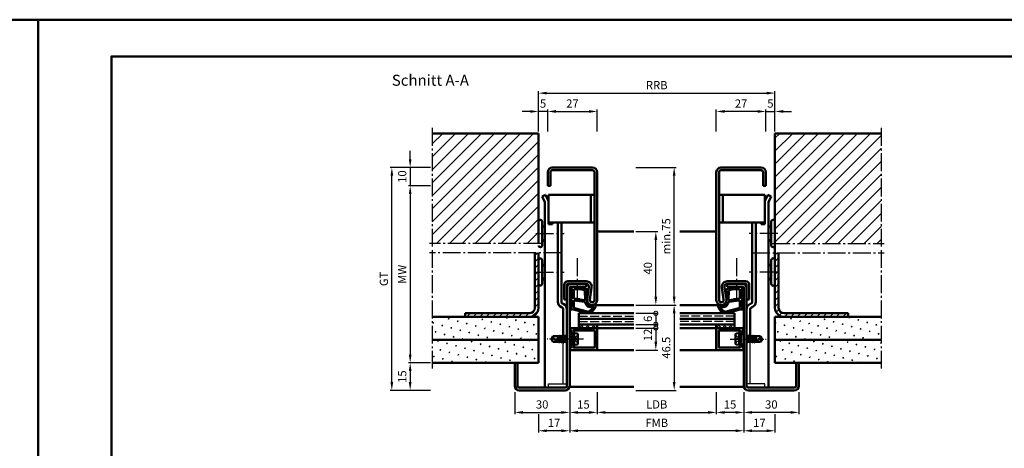
# Model space of a CAD drawing. Units: millimetres. Extents: x 0 to 3360, y -26 to 594.
# Drawn here: x 830 to 1367, y 360 to 594 of the extents above; entities that cross this region are included whole.
import ezdxf

# ---------------------------------------------------------------- set-up
doc = ezdxf.new("R2010")
doc.units = ezdxf.units.MM
for name, pattern in [('AM_DIN_F_W050', [6.25, 4.75, -1.5]), ('AM_DIN_G_W050', [13.75, 9.75, -1.5, 1, -1.5]), ('AM_DIN_G_W050x2', [6.875, 4.75, -0.875, 0.375, -0.875])]:
    doc.linetypes.add(name, pattern=pattern)
for name, color, linetype, lineweight in [('AM_0', 7, 'Continuous', 50), ('AM_1', 14, 'Continuous', 50), ('AM_3', 6, 'AM_DIN_F_W050', 25), ('AM_5', 3, 'Continuous', 25), ('AM_7', 4, 'AM_DIN_G_W050', 25), ('AM_8', 1, 'Continuous', 25), ('AM_BOR', 7, 'Continuous', 50)]:
    doc.layers.add(name, color=color, linetype=linetype, lineweight=lineweight)
doc.layers.add('AM_12', color=7, linetype='Continuous', lineweight=50, plot=False)
doc.styles.get("Standard").update_dxf_attribs({"font": 'ISOCP.SHX'})
doc.dimstyles.new('AM_DIN$0', dxfattribs={"dimtxt": 4.5, "dimasz": 4.5, "dimexe": 1, "dimexo": 1, "dimgap": 1.5, "dimtad": 1, "dimdsep": 46, "dimtxsty": 'Standard', "dimcen": 0, "dimclrd": 256, "dimclre": 256, "dimclrt": 2, "dimazin": 2, "dimtp": 0.1, "dimtm": 0.1, "dimtfac": 0.71, "dimtmove": 0, "dimatfit": 3, "dimfxl": 0, "dimlwd": -1, "dimlwe": -1, "dimarcsym": 0})
pattern_1 = [(45, (1232.5, 422.5), (-1.626346, 1.626346), []), (135, (1232.5, 422.5), (-1.626346, -1.626346), [])]
pattern_2 = [(45, (-119.0536, 1020.9957), (-1.314801, 4.906903), [0.635, -4.445]), (135, (-118.829, 1021.2202), (-4.906903, 1.3148007), [0.3175, -8.481318]), (135, (-118.773, 1021.2763), (-4.906903, 1.3148007), [0.254, -8.544818]), (135, (-118.8852, 1021.164), (-4.906903, 1.3148007), [0.254, -8.544818]), (105, (-118.717, 1021.3324), (-4.906903, 1.314801), [0.2032, -4.8768]), (165, (-118.9414, 1021.108), (-3.592102, -3.592102), [0.2032, -4.8768])]
pattern_3 = [(45, (-119.0536, 1020.9957), (-3.535534, 3.535534), [])]
pattern_4 = [(45, (-119.0536, 1020.9957), (-1.767767, 1.767767), [])]

# ---------------------------------------------------------------- blocks, each defined once
blk = doc.blocks.new('DIN_A3_BOS')
at = {"layer": 'AM_12'}
blk.add_lwpolyline([(0, 0), (420, 0), (420, 297), (0, 297)], close=True, dxfattribs=at)
at = {"layer": 'AM_BOR'}
blk.add_lwpolyline([(20, 10), (410, 10), (410, 287), (20, 287)], close=True, dxfattribs=at)
blk = doc.blocks.new('*D153')
at = {"layer": 'AM_5', "linetype": 'ByBlock'}
for p, q in [((1166, 438.5), (1188, 438.5)), ((1187, 434), (1187, 396.5)), ((1166, 392), (1188, 392))]:
    blk.add_line(p, q, dxfattribs=at)
at = {"layer": 'AM_5'}
for points in [[(1186.25, 434), (1187.75, 434), (1187, 438.5)], [(1186.25, 396.5), (1187.75, 396.5), (1187, 392)]]:
    blk.add_solid(points, dxfattribs=at)
at = {"layer": 'Defpoints', "color": 0}
for p in [(1165, 438.5), (1165, 392), (1187, 392)]:
    blk.add_point(p, dxfattribs=at)
at = {"layer": 'AM_5', "color": 2, "insert": (1183.25, 415.25), "char_height": 4.5, "attachment_point": 5, "rotation": 90}
blk.add_mtext('46.5', dxfattribs=at)
blk = doc.blocks.new('*D154')
at = {"layer": 'AM_5', "linetype": 'ByBlock'}
for p, q in [((1166, 478.5), (1178, 478.5)), ((1177, 443), (1177, 474)), ((1166, 438.5), (1178, 438.5))]:
    blk.add_line(p, q, dxfattribs=at)
at = {"layer": 'AM_5'}
for points in [[(1176.25, 474), (1177.75, 474), (1177, 478.5)], [(1176.25, 443), (1177.75, 443), (1177, 438.5)]]:
    blk.add_solid(points, dxfattribs=at)
at = {"layer": 'Defpoints', "color": 0}
for p in [(1165, 478.5), (1177, 478.5), (1165, 438.5)]:
    blk.add_point(p, dxfattribs=at)
at = {"layer": 'AM_5', "color": 2, "insert": (1173.25, 458.5), "char_height": 4.5, "attachment_point": 5, "rotation": 90}
blk.add_mtext('40', dxfattribs=at)
blk = doc.blocks.new('_DotSmall')
at = {"color": 0, "linetype": 'ByBlock', "const_width": 0.5}
blk.add_lwpolyline([(-0.0625, 0, 1), (0.0625, 0, 1)], format="xyb", close=True, dxfattribs=at)
blk = doc.blocks.new('*D155')
at = {"layer": 'AM_5', "linetype": 'ByBlock'}
for p, q in [((1166, 434), (1178, 434)), ((1177, 434), (1177, 428)), ((1166, 428), (1178, 428))]:
    blk.add_line(p, q, dxfattribs=at)
at = {"layer": 'Defpoints', "color": 0}
for p in [(1165, 434), (1165, 428), (1177, 428)]:
    blk.add_point(p, dxfattribs=at)
at = {"layer": 'AM_5', "xscale": 4.5, "yscale": 4.5, "zscale": 4.5}
for p, rotation in [((1177, 434), 90), ((1177, 428), 270)]:
    blk.add_blockref('_DotSmall', p, dxfattribs=dict(at, rotation=rotation))
at = {"layer": 'AM_5', "color": 2, "insert": (1173.25, 431), "char_height": 4.5, "attachment_point": 5, "rotation": 90}
blk.add_mtext('6', dxfattribs=at)
blk = doc.blocks.new('*D156')
at = {"layer": 'AM_5', "linetype": 'ByBlock'}
for p, q in [((1166, 426), (1178, 426)), ((1177, 426), (1177, 418.5)), ((1166, 414), (1178, 414))]:
    blk.add_line(p, q, dxfattribs=at)
at = {"layer": 'AM_5'}
blk.add_solid([(1176.25, 418.5), (1177.75, 418.5), (1177, 414)], dxfattribs=at)
at = {"layer": 'Defpoints', "color": 0}
for p in [(1165, 426), (1165, 414), (1177, 414)]:
    blk.add_point(p, dxfattribs=at)
at = {"layer": 'AM_5', "xscale": 4.5, "yscale": 4.5, "zscale": 4.5, "rotation": 90}
blk.add_blockref('_DotSmall', (1177, 426), dxfattribs=at)
at = {"layer": 'AM_5', "color": 2, "insert": (1173.25, 422.25), "char_height": 4.5, "attachment_point": 5, "rotation": 90}
blk.add_mtext('12', dxfattribs=at)
blk = doc.blocks.new('*D157')
at = {"layer": 'AM_5', "linetype": 'ByBlock'}
for p, q in [((1118, 533), (1118, 545)), ((1122.5, 544), (1140.5, 544)), ((1145, 533), (1145, 545))]:
    blk.add_line(p, q, dxfattribs=at)
at = {"layer": 'AM_5'}
for points in [[(1122.5, 544.75), (1122.5, 543.25), (1118, 544)], [(1140.5, 544.75), (1140.5, 543.25), (1145, 544)]]:
    blk.add_solid(points, dxfattribs=at)
at = {"layer": 'Defpoints', "color": 0}
for p in [(1145, 544), (1118, 532), (1145, 532)]:
    blk.add_point(p, dxfattribs=at)
at = {"layer": 'AM_5', "color": 2, "insert": (1131.5, 547.75), "char_height": 4.5, "attachment_point": 5}
blk.add_mtext('27', dxfattribs=at)
blk = doc.blocks.new('*D158')
at = {"layer": 'AM_5', "linetype": 'ByBlock'}
for p, q in [((1113, 533), (1113, 555)), ((1117.5, 554), (1237.5, 554)), ((1242, 533), (1242, 555))]:
    blk.add_line(p, q, dxfattribs=at)
at = {"layer": 'AM_5'}
for points in [[(1117.5, 554.75), (1117.5, 553.25), (1113, 554)], [(1237.5, 554.75), (1237.5, 553.25), (1242, 554)]]:
    blk.add_solid(points, dxfattribs=at)
at = {"layer": 'Defpoints', "color": 0}
for p in [(1242, 554), (1113, 532), (1242, 532)]:
    blk.add_point(p, dxfattribs=at)
at = {"layer": 'AM_5', "color": 2, "insert": (1177.5, 557.75), "char_height": 4.5, "attachment_point": 5}
blk.add_mtext('RRB', dxfattribs=at)
blk = doc.blocks.new('*D165')
at = {"layer": 'AM_5', "linetype": 'ByBlock'}
for p, q in [((1054, 503.5), (1042, 503.5)), ((1043, 499), (1043, 411.5)), ((1054, 407), (1042, 407))]:
    blk.add_line(p, q, dxfattribs=at)
at = {"layer": 'AM_5'}
for points in [[(1042.25, 499), (1043.75, 499), (1043, 503.5)], [(1042.25, 411.5), (1043.75, 411.5), (1043, 407)]]:
    blk.add_solid(points, dxfattribs=at)
at = {"layer": 'Defpoints', "color": 0}
for p in [(1055, 503.5), (1043, 407), (1055, 407)]:
    blk.add_point(p, dxfattribs=at)
at = {"layer": 'AM_5', "color": 2, "insert": (1039.25, 455.25), "char_height": 4.5, "attachment_point": 5, "rotation": 90}
blk.add_mtext('MW', dxfattribs=at)
blk = doc.blocks.new('*D166')
at = {"layer": 'AM_5', "linetype": 'ByBlock'}
for p, q in [((1054, 407), (1042, 407)), ((1043, 402.5), (1043, 396.5)), ((1054, 392), (1042, 392))]:
    blk.add_line(p, q, dxfattribs=at)
at = {"layer": 'AM_5'}
for points in [[(1042.25, 402.5), (1043.75, 402.5), (1043, 407)], [(1042.25, 396.5), (1043.75, 396.5), (1043, 392)]]:
    blk.add_solid(points, dxfattribs=at)
at = {"layer": 'Defpoints', "color": 0}
for p in [(1055, 407), (1043, 392), (1055, 392)]:
    blk.add_point(p, dxfattribs=at)
at = {"layer": 'AM_5', "color": 2, "insert": (1039.25, 399.5), "char_height": 4.5, "attachment_point": 5, "rotation": 90}
blk.add_mtext('15', dxfattribs=at)
blk = doc.blocks.new('*D159')
at = {"layer": 'AM_5', "linetype": 'ByBlock'}
for p, q in [((1054, 513.5), (1032, 513.5)), ((1033, 396.5), (1033, 509)), ((1054, 392), (1032, 392))]:
    blk.add_line(p, q, dxfattribs=at)
at = {"layer": 'AM_5'}
for points in [[(1032.25, 509), (1033.75, 509), (1033, 513.5)], [(1032.25, 396.5), (1033.75, 396.5), (1033, 392)]]:
    blk.add_solid(points, dxfattribs=at)
at = {"layer": 'Defpoints', "color": 0}
for p in [(1033, 513.5), (1055, 513.5), (1055, 392)]:
    blk.add_point(p, dxfattribs=at)
at = {"layer": 'AM_5', "color": 2, "insert": (1029.24, 452.75), "char_height": 4.5, "attachment_point": 5, "rotation": 90}
blk.add_mtext('GT', dxfattribs=at)
blk = doc.blocks.new('*D160')
at = {"layer": 'AM_5', "linetype": 'ByBlock'}
for p, q in [((1100, 391), (1100, 379)), ((1130, 391), (1130, 379)), ((1104.5, 380), (1125.5, 380))]:
    blk.add_line(p, q, dxfattribs=at)
at = {"layer": 'AM_5'}
for points in [[(1104.5, 380.75), (1104.5, 379.25), (1100, 380)], [(1125.5, 380.75), (1125.5, 379.25), (1130, 380)]]:
    blk.add_solid(points, dxfattribs=at)
at = {"layer": 'Defpoints', "color": 0}
for p in [(1100, 392), (1130, 392), (1130, 380)]:
    blk.add_point(p, dxfattribs=at)
at = {"layer": 'AM_5', "color": 2, "insert": (1115, 383.75), "char_height": 4.5, "attachment_point": 5}
blk.add_mtext('30', dxfattribs=at)
blk = doc.blocks.new('*D161')
at = {"layer": 'AM_5', "linetype": 'ByBlock'}
for p, q in [((1130, 391), (1130, 379)), ((1145, 391), (1145, 379)), ((1134.5, 380), (1140.5, 380))]:
    blk.add_line(p, q, dxfattribs=at)
at = {"layer": 'AM_5'}
for points in [[(1134.5, 380.75), (1134.5, 379.25), (1130, 380)], [(1140.5, 380.75), (1140.5, 379.25), (1145, 380)]]:
    blk.add_solid(points, dxfattribs=at)
at = {"layer": 'Defpoints', "color": 0}
for p in [(1130, 392), (1145, 392), (1145, 380)]:
    blk.add_point(p, dxfattribs=at)
at = {"layer": 'AM_5', "color": 2, "insert": (1137.5, 383.75), "char_height": 4.5, "attachment_point": 5}
blk.add_mtext('15', dxfattribs=at)
blk = doc.blocks.new('*D162')
at = {"layer": 'AM_5', "linetype": 'ByBlock'}
for p, q in [((1145, 391), (1145, 379)), ((1210, 391), (1210, 379)), ((1149.5, 380), (1205.5, 380))]:
    blk.add_line(p, q, dxfattribs=at)
at = {"layer": 'AM_5'}
for points in [[(1149.5, 380.75), (1149.5, 379.25), (1145, 380)], [(1205.5, 380.75), (1205.5, 379.25), (1210, 380)]]:
    blk.add_solid(points, dxfattribs=at)
at = {"layer": 'Defpoints', "color": 0}
for p in [(1145, 392), (1210, 392), (1210, 380)]:
    blk.add_point(p, dxfattribs=at)
at = {"layer": 'AM_5', "color": 2, "insert": (1177.5, 383.78), "char_height": 4.5, "attachment_point": 5}
blk.add_mtext('LDB', dxfattribs=at)
blk = doc.blocks.new('*D163')
at = {"layer": 'AM_5', "linetype": 'ByBlock'}
for p, q in [((1130, 391), (1130, 369)), ((1225, 391), (1225, 369)), ((1220.5, 370), (1134.5, 370))]:
    blk.add_line(p, q, dxfattribs=at)
at = {"layer": 'AM_5'}
for points in [[(1134.5, 370.75), (1134.5, 369.25), (1130, 370)], [(1220.5, 370.75), (1220.5, 369.25), (1225, 370)]]:
    blk.add_solid(points, dxfattribs=at)
at = {"layer": 'Defpoints', "color": 0}
for p in [(1130, 392), (1225, 392), (1130, 370)]:
    blk.add_point(p, dxfattribs=at)
at = {"layer": 'AM_5', "color": 2, "insert": (1177.5, 373.75), "char_height": 4.5, "attachment_point": 5}
blk.add_mtext('FMB', dxfattribs=at)
blk = doc.blocks.new('*D164')
at = {"layer": 'AM_5', "linetype": 'ByBlock'}
for p, q in [((1130, 391), (1130, 369)), ((1113, 379), (1113, 369)), ((1125.5, 370), (1117.5, 370))]:
    blk.add_line(p, q, dxfattribs=at)
at = {"layer": 'AM_5'}
for points in [[(1117.5, 370.75), (1117.5, 369.25), (1113, 370)], [(1125.5, 370.75), (1125.5, 369.25), (1130, 370)]]:
    blk.add_solid(points, dxfattribs=at)
at = {"layer": 'Defpoints', "color": 0}
for p in [(1130, 392), (1113, 380), (1113, 370)]:
    blk.add_point(p, dxfattribs=at)
at = {"layer": 'AM_5', "color": 2, "insert": (1121.5, 373.75), "char_height": 4.5, "attachment_point": 5}
blk.add_mtext('17', dxfattribs=at)
blk = doc.blocks.new('*D245')
at = {"layer": 'AM_5', "linetype": 'ByBlock'}
for p, q in [((1043, 518), (1043, 522.5)), ((1054, 513.5), (1042, 513.5)), ((1043, 513.5), (1043, 503.5)), ((1054, 503.5), (1042, 503.5)), ((1043, 499), (1043, 494.5))]:
    blk.add_line(p, q, dxfattribs=at)
at = {"layer": 'AM_5'}
for points in [[(1042.25, 518), (1043.75, 518), (1043, 513.5)], [(1042.25, 499), (1043.75, 499), (1043, 503.5)]]:
    blk.add_solid(points, dxfattribs=at)
at = {"layer": 'Defpoints', "color": 0}
for p in [(1055, 513.5), (1043, 503.5), (1055, 503.5)]:
    blk.add_point(p, dxfattribs=at)
at = {"layer": 'AM_5', "color": 2, "insert": (1039.25, 508.5), "char_height": 4.5, "attachment_point": 5, "rotation": 90}
blk.add_mtext('10', dxfattribs=at)
blk = doc.blocks.new('*D246')
at = {"layer": 'AM_5', "linetype": 'ByBlock'}
for p, q in [((1108.5, 544), (1104, 544)), ((1113, 533), (1113, 545)), ((1118, 544), (1113, 544)), ((1118, 533), (1118, 545)), ((1122.5, 544), (1127, 544))]:
    blk.add_line(p, q, dxfattribs=at)
at = {"layer": 'AM_5'}
for points in [[(1108.5, 544.75), (1108.5, 543.25), (1113, 544)], [(1122.5, 544.75), (1122.5, 543.25), (1118, 544)]]:
    blk.add_solid(points, dxfattribs=at)
at = {"layer": 'Defpoints', "color": 0}
for p in [(1113, 544), (1113, 532), (1118, 532)]:
    blk.add_point(p, dxfattribs=at)
at = {"layer": 'AM_5', "color": 2, "insert": (1115.5, 547.75), "char_height": 4.5, "attachment_point": 5}
blk.add_mtext('5', dxfattribs=at)
blk = doc.blocks.new('*D247')
at = {"layer": 'AM_5', "linetype": 'ByBlock'}
for p, q in [((1166, 513.5), (1188, 513.5)), ((1187, 443), (1187, 509)), ((1166, 438.5), (1188, 438.5))]:
    blk.add_line(p, q, dxfattribs=at)
at = {"layer": 'AM_5'}
for points in [[(1186.25, 509), (1187.75, 509), (1187, 513.5)], [(1186.25, 443), (1187.75, 443), (1187, 438.5)]]:
    blk.add_solid(points, dxfattribs=at)
at = {"layer": 'Defpoints', "color": 0}
for p in [(1165, 513.5), (1187, 513.5), (1165, 438.5)]:
    blk.add_point(p, dxfattribs=at)
at = {"layer": 'AM_5', "color": 2, "insert": (1183.25, 476), "char_height": 4.5, "attachment_point": 5, "rotation": 90}
blk.add_mtext('min.75', dxfattribs=at)
blk = doc.blocks.new('*D249')
at = {"layer": 'AM_5', "linetype": 'ByBlock'}
for p, q in [((1210, 533), (1210, 545)), ((1232.5, 544), (1214.5, 544)), ((1237, 533), (1237, 545))]:
    blk.add_line(p, q, dxfattribs=at)
at = {"layer": 'AM_5'}
for points in [[(1214.5, 544.75), (1214.5, 543.25), (1210, 544)], [(1232.5, 544.75), (1232.5, 543.25), (1237, 544)]]:
    blk.add_solid(points, dxfattribs=at)
at = {"layer": 'Defpoints', "color": 0}
for p in [(1210, 544), (1210, 532), (1237, 532)]:
    blk.add_point(p, dxfattribs=at)
at = {"layer": 'AM_5', "color": 2, "insert": (1223.5, 547.75), "char_height": 4.5, "attachment_point": 5}
blk.add_mtext('27', dxfattribs=at)
blk = doc.blocks.new('*D250')
at = {"layer": 'AM_5', "linetype": 'ByBlock'}
for p, q in [((1225, 391), (1225, 379)), ((1255, 391), (1255, 379)), ((1250.5, 380), (1229.5, 380))]:
    blk.add_line(p, q, dxfattribs=at)
at = {"layer": 'AM_5'}
for points in [[(1229.5, 380.75), (1229.5, 379.25), (1225, 380)], [(1250.5, 380.75), (1250.5, 379.25), (1255, 380)]]:
    blk.add_solid(points, dxfattribs=at)
at = {"layer": 'Defpoints', "color": 0}
for p in [(1225, 392), (1255, 392), (1225, 380)]:
    blk.add_point(p, dxfattribs=at)
at = {"layer": 'AM_5', "color": 2, "insert": (1240, 383.75), "char_height": 4.5, "attachment_point": 5}
blk.add_mtext('30', dxfattribs=at)
blk = doc.blocks.new('*D251')
at = {"layer": 'AM_5', "linetype": 'ByBlock'}
for p, q in [((1210, 391), (1210, 379)), ((1225, 391), (1225, 379)), ((1220.5, 380), (1214.5, 380))]:
    blk.add_line(p, q, dxfattribs=at)
at = {"layer": 'AM_5'}
for points in [[(1214.5, 380.75), (1214.5, 379.25), (1210, 380)], [(1220.5, 380.75), (1220.5, 379.25), (1225, 380)]]:
    blk.add_solid(points, dxfattribs=at)
at = {"layer": 'Defpoints', "color": 0}
for p in [(1210, 392), (1225, 392), (1210, 380)]:
    blk.add_point(p, dxfattribs=at)
at = {"layer": 'AM_5', "color": 2, "insert": (1217.5, 383.75), "char_height": 4.5, "attachment_point": 5}
blk.add_mtext('15', dxfattribs=at)
blk = doc.blocks.new('*D252')
at = {"layer": 'AM_5', "linetype": 'ByBlock'}
for p, q in [((1225, 391), (1225, 369)), ((1242, 379), (1242, 369)), ((1229.5, 370), (1237.5, 370))]:
    blk.add_line(p, q, dxfattribs=at)
at = {"layer": 'AM_5'}
for points in [[(1229.5, 370.75), (1229.5, 369.25), (1225, 370)], [(1237.5, 370.75), (1237.5, 369.25), (1242, 370)]]:
    blk.add_solid(points, dxfattribs=at)
at = {"layer": 'Defpoints', "color": 0}
for p in [(1225, 392), (1242, 380), (1242, 370)]:
    blk.add_point(p, dxfattribs=at)
at = {"layer": 'AM_5', "color": 2, "insert": (1233.5, 373.75), "char_height": 4.5, "attachment_point": 5}
blk.add_mtext('17', dxfattribs=at)
blk = doc.blocks.new('*D248')
at = {"layer": 'AM_5', "linetype": 'ByBlock'}
for p, q in [((1232.5, 544), (1228, 544)), ((1237, 533), (1237, 545)), ((1237, 544), (1242, 544)), ((1242, 533), (1242, 545)), ((1246.5, 544), (1251, 544))]:
    blk.add_line(p, q, dxfattribs=at)
at = {"layer": 'AM_5'}
for points in [[(1232.5, 544.75), (1232.5, 543.25), (1237, 544)], [(1246.5, 544.75), (1246.5, 543.25), (1242, 544)]]:
    blk.add_solid(points, dxfattribs=at)
at = {"layer": 'Defpoints', "color": 0}
for p in [(1242, 544), (1237, 532), (1242, 532)]:
    blk.add_point(p, dxfattribs=at)
at = {"layer": 'AM_5', "color": 2, "insert": (1239.5, 547.75), "char_height": 4.5, "attachment_point": 5}
blk.add_mtext('5', dxfattribs=at)

msp = doc.modelspace()

# ---------------------------------------------------------------- hatches: boundary and pattern name
at = {"layer": 'AM_8'}
h = msp.add_hatch(dxfattribs=at)
h.set_pattern_fill('_U', color=256, scale=5, angle=45, pattern_type=0)
h.set_pattern_definition(pattern_3)
h.paths.add_polyline_path([(1113, 472), (1113, 532), (1055, 532), (1055, 472)])
h = msp.add_hatch(dxfattribs=at)
h.set_pattern_fill('_U', color=256, scale=5, angle=45, pattern_type=0)
h.set_pattern_definition(pattern_3)
h.paths.add_polyline_path([(1300, 472), (1300, 532), (1242, 532), (1242, 472)])
h = msp.add_hatch(color=256, dxfattribs=at)
h.dxf.hatch_style = 1
h.paths.add_polyline_path([(1143.5, 441.25, -1.0753541), (1141.013, 441.431), (1141.983, 448.066, 0.4574018), (1139.015, 451.5), (1129, 451.5, 0.4142136), (1127, 449.5), (1127, 441.5), (1128.5, 441.5), (1128.5, 449.5, -0.4142136), (1129, 450), (1139.015, 450, -0.4574018), (1140.499, 448.283), (1139.529, 441.648, 1.0753541), (1145, 441.25), (1145, 511, 0.4142136), (1142.5, 513.5), (1120.5, 513.5, 0.4142136), (1118, 511), (1118, 503.5), (1119.5, 503.5), (1119.5, 511, -0.4142136), (1120.5, 512), (1142.5, 512, -0.4142136), (1143.5, 511)])
h = msp.add_hatch(color=256, dxfattribs=at)
h.dxf.hatch_style = 1
h.paths.add_polyline_path([(1211.5, 511, -0.4142136), (1212.5, 512), (1234.5, 512, -0.4142136), (1235.5, 511), (1235.5, 503.5), (1237, 503.5), (1237, 511, 0.4142136), (1234.5, 513.5), (1212.5, 513.5, 0.4142136), (1210, 511), (1210, 441.25, 1.0753541), (1215.471, 441.648), (1214.501, 448.283, -0.4574018), (1215.985, 450), (1226, 450, -0.4142136), (1226.5, 449.5), (1226.5, 441.5), (1228, 441.5), (1228, 449.5, 0.4142136), (1226, 451.5), (1215.985, 451.5, 0.4574018), (1213.017, 448.066), (1213.987, 441.431, -1.0753541), (1211.5, 441.25)])
h = msp.add_hatch(dxfattribs=at)
h.set_pattern_fill('_U', color=256, scale=2.5, angle=45, pattern_type=0)
h.set_pattern_definition(pattern_4)
h.paths.add_polyline_path([(1113, 437), (1113, 467), (1111, 467), (1111, 437, -0.4142136), (1108, 434), (1073, 434), (1073, 432), (1108, 432, 0.4142136)])
h = msp.add_hatch(dxfattribs=at)
h.set_pattern_fill('_U', color=256, scale=2.5, angle=45, pattern_type=0)
h.set_pattern_definition(pattern_4)
h.paths.add_polyline_path([(1282, 434), (1247, 434, -0.4142136), (1244, 437), (1244, 467), (1242, 467), (1242, 437, 0.4142136), (1247, 432), (1282, 432)])
h = msp.add_hatch(color=256, dxfattribs=at)
h.dxf.hatch_style = 1
h.paths.add_polyline_path([(1130, 448, -0.4142136), (1130.5, 448.5), (1139, 448.5), (1139, 450), (1130.5, 450, 0.4142136), (1128.5, 448), (1128.5, 394.5, -0.4142136), (1127.5, 393.5), (1102.5, 393.5, -0.4142136), (1101.5, 394.5), (1101.5, 407), (1100, 407), (1100, 394.5, 0.4142136), (1102.5, 392), (1127.5, 392, 0.4142136), (1130, 394.5)])
h = msp.add_hatch(color=256, dxfattribs=at)
h.dxf.hatch_style = 1
h.paths.add_polyline_path([(1226.5, 448, 0.4142136), (1224.5, 450), (1216, 450), (1216, 448.5), (1224.5, 448.5, -0.4142136), (1225, 448), (1225, 394.5, 0.4142136), (1227.5, 392), (1252.5, 392, 0.4142136), (1255, 394.5), (1255, 407), (1253.5, 407), (1253.5, 394.5, -0.4142136), (1252.5, 393.5), (1227.5, 393.5, -0.4142136), (1226.5, 394.5)])
h = msp.add_hatch(dxfattribs=at)
h.set_pattern_fill('SWAMP', color=256, scale=0.2, angle=45)
h.set_pattern_definition(pattern_2)
h.paths.add_polyline_path([(1055, 432), (1055, 419.5), (1113, 419.5), (1113, 432)])
h = msp.add_hatch(dxfattribs=at)
h.set_pattern_fill('SWAMP', color=256, scale=0.2, angle=45)
h.set_pattern_definition(pattern_2)
h.paths.add_polyline_path([(1242, 432), (1242, 419.5), (1300, 419.5), (1300, 432)])
h = msp.add_hatch(color=256, dxfattribs=at)
h.dxf.hatch_style = 1
h.paths.add_polyline_path([(1145, 425.7, 0.4142136), (1144.7, 426), (1130.4, 426, 0.837595), (1130.262, 425.225, -0.2437621), (1130.448, 425.021), (1130.833, 423.585, 0.1989124), (1131.066, 423.281), (1131.35, 423.117, 0.1316525), (1131.6, 423.05), (1132, 423.05, 0.8242588), (1132.187, 424.014, -0.23542), (1132.01, 424.214), (1131.981, 424.322, -0.4931454), (1132.271, 424.7), (1143.4, 424.7, -0.4142136), (1143.7, 424.4), (1143.7, 415.6, -0.4142136), (1143.4, 415.3), (1132.271, 415.3, -0.4931454), (1131.981, 415.678), (1132.01, 415.786, -0.23542), (1132.187, 415.986, 0.8242588), (1132, 416.95), (1131.6, 416.95, 0.1316525), (1131.35, 416.883), (1131.066, 416.719, 0.1989124), (1130.833, 416.415), (1130.448, 414.979, -0.2437621), (1130.262, 414.775, 0.837595), (1130.4, 414), (1144.7, 414, 0.4142136), (1145, 414.3)])
h = msp.add_hatch(dxfattribs=at)
h.set_pattern_fill('_U', color=256, scale=2.3, angle=45, style=0, double=1, pattern_type=0)
h.set_pattern_definition(pattern_1)
h.paths.add_polyline_path([(1135, 426), (1145, 426), (1145, 428), (1135, 428)])
h = msp.add_hatch(dxfattribs=at)
h.set_pattern_fill('_U', color=256, scale=2.3, angle=45, style=0, double=1, pattern_type=0)
h.set_pattern_definition(pattern_1)
h.paths.add_polyline_path([(1220, 426), (1210, 426), (1210, 428), (1220, 428)])
h = msp.add_hatch(color=256, dxfattribs=at)
h.dxf.hatch_style = 1
h.paths.add_polyline_path([(1224.6, 426), (1210.3, 426, 0.4142136), (1210, 425.7), (1210, 414.3, 0.4142136), (1210.3, 414), (1224.6, 414, 0.837595), (1224.738, 414.775, -0.2437621), (1224.552, 414.979), (1224.167, 416.415, 0.1989124), (1223.934, 416.719), (1223.65, 416.883, 0.1316525), (1223.4, 416.95), (1223, 416.95, 0.8242588), (1222.813, 415.986, -0.23542), (1222.99, 415.786), (1223.019, 415.678, -0.4931454), (1222.729, 415.3), (1211.6, 415.3, -0.4142136), (1211.3, 415.6), (1211.3, 424.4, -0.4142136), (1211.6, 424.7), (1222.729, 424.7, -0.4931454), (1223.019, 424.322), (1222.99, 424.214, -0.23542), (1222.813, 424.014, 0.8242588), (1223, 423.05), (1223.4, 423.05, 0.1316525), (1223.65, 423.117), (1223.934, 423.281, 0.1989124), (1224.167, 423.585), (1224.552, 425.021, -0.2437621), (1224.738, 425.225, 0.837595)])
h = msp.add_hatch(dxfattribs=at)
h.set_pattern_fill('SWAMP', color=256, scale=0.2, angle=45)
h.set_pattern_definition(pattern_2)
h.paths.add_polyline_path([(1113, 419.5), (1055, 419.5), (1055, 407), (1113, 407)])
h = msp.add_hatch(dxfattribs=at)
h.set_pattern_fill('SWAMP', color=256, scale=0.2, angle=45)
h.set_pattern_definition(pattern_2)
h.paths.add_polyline_path([(1300, 419.5), (1242, 419.5), (1242, 407), (1300, 407)])

# ---------------------------------------------------------------- linework, layer by layer
for p, q in [((1126.5, 395.5), (1126.5, 418.44)), ((1228.5, 395.5), (1228.5, 418.44)), ((1118.5, 393.5), (1118.5, 395.5)), ((1118.5, 395.5), (1128.5, 395.5)), ((1236.5, 395.5), (1226.5, 395.5)), ((1236.5, 393.5), (1236.5, 395.5))]:
    msp.add_line(p, q)
at = {"layer": 'AM_0'}
for p, q in [((1113, 532), (1055, 532)), ((1113, 532), (1113, 472)), ((1242, 532), (1300, 532)), ((1242, 532), (1242, 437)), ((1118, 503.5), (1118, 511)), ((1119.5, 503.5), (1119.5, 511)), ((1120.5, 513.5), (1142.5, 513.5)), ((1120.5, 512), (1142.5, 512)), ((1143.5, 511), (1143.5, 441.25)), ((1145, 511), (1145, 441.25)), ((1210, 511), (1210, 441.25)), ((1211.5, 511), (1211.5, 441.25)), ((1234.5, 513.5), (1212.5, 513.5)), ((1234.5, 512), (1212.5, 512)), ((1235.5, 503.5), (1235.5, 511)), ((1237, 503.5), (1237, 511)), ((1119.5, 503.5), (1118, 503.5)), ((1235.5, 503.5), (1237, 503.5)), ((1115.072, 497.643), (1116.879, 498.5)), ((1115.072, 497.643), (1116.5, 494.63)), ((1116.5, 494.63), (1116.5, 393.5)), ((1116.879, 498.5), (1118.5, 495.08)), ((1118.5, 498.5), (1143.5, 498.5)), ((1118.5, 482.5), (1118.5, 498.5)), ((1141.5, 483.5), (1141.5, 498.5)), ((1236.5, 498.5), (1211.5, 498.5)), ((1213.5, 483.5), (1213.5, 498.5)), ((1236.5, 482.5), (1236.5, 498.5)), ((1238.121, 498.5), (1236.5, 495.08)), ((1239.928, 497.643), (1238.121, 498.5)), ((1239.928, 497.643), (1238.5, 494.63)), ((1238.5, 494.63), (1238.5, 393.5)), ((1115, 471), (1115, 484)), ((1118.5, 483.5), (1143.5, 483.5)), ((1120.6, 482.5), (1120.6, 483.5)), ((1123.5, 483.5), (1123.5, 440.2)), ((1125.5, 440.2), (1125.5, 483.5)), ((1236.5, 483.5), (1211.5, 483.5)), ((1229.5, 440.2), (1229.5, 483.5)), ((1231.5, 483.5), (1231.5, 440.2)), ((1234.4, 482.5), (1234.4, 483.5)), ((1240, 471), (1240, 484)), ((1115, 481.5), (1116.5, 481.5)), ((1118.5, 482.5), (1120.6, 482.5)), ((1236.5, 482.5), (1234.4, 482.5)), ((1240, 481.5), (1238.5, 481.5)), ((1115, 473.5), (1116.5, 473.5)), ((1240, 473.5), (1238.5, 473.5)), ((1111, 437), (1111, 467)), ((1113, 467), (1113, 437)), ((1115, 450), (1115, 463)), ((1240, 450), (1240, 463)), ((1244, 437), (1244, 467)), ((1115, 460.5), (1116.5, 460.5)), ((1240, 460.5), (1238.5, 460.5)), ((1115, 452.5), (1116.5, 452.5)), ((1139.015, 451.5), (1129, 451.5)), ((1215.985, 451.5), (1226, 451.5)), ((1240, 452.5), (1238.5, 452.5)), ((1127, 449.5), (1127, 441.5)), ((1128.5, 394.5), (1128.5, 449.5)), ((1139.015, 450), (1129, 450)), ((1130, 394.5), (1130, 448)), ((1130.5, 448.5), (1139, 448.5)), ((1139, 450), (1139, 448.5)), ((1140.499, 448.283), (1139.529, 441.648)), ((1141.983, 448.066), (1141.013, 441.431)), ((1213.017, 448.066), (1213.987, 441.431)), ((1214.501, 448.283), (1215.471, 441.648)), ((1215.985, 450), (1226, 450)), ((1216, 450), (1216, 448.5)), ((1224.5, 448.5), (1216, 448.5)), ((1225, 394.5), (1225, 448)), ((1226.5, 394.5), (1226.5, 449.5)), ((1228, 449.5), (1228, 441.5)), ((1127, 441.5), (1128.5, 441.5)), ((1228, 441.5), (1226.5, 441.5)), ((1125.842, 437.247), (1125.474, 437.381)), ((1126.526, 439.127), (1126.158, 439.261)), ((1126.5, 436.307), (1126.5, 421.5)), ((1228.474, 439.127), (1228.842, 439.261)), ((1228.5, 436.307), (1228.5, 421.5)), ((1229.158, 437.247), (1229.526, 437.381)), ((1113, 432), (1055, 432)), ((1108, 434), (1073, 434)), ((1073, 432), (1073, 434)), ((1113, 432), (1113, 407)), ((1135, 434), (1165, 434)), ((1135, 434), (1135, 426)), ((1135, 431), (1165, 431)), ((1220, 434), (1190, 434)), ((1220, 431), (1190, 431)), ((1220, 434), (1220, 426)), ((1242, 432), (1300, 432)), ((1242, 432), (1242, 407)), ((1247, 434), (1282, 434)), ((1282, 432), (1282, 434)), ((1130.4, 426), (1145, 426)), ((1130.448, 425.021), (1130.833, 423.585)), ((1131.981, 424.322), (1132.01, 424.214)), ((1143.4, 424.7), (1132.271, 424.7)), ((1135, 428), (1165, 428)), ((1143.7, 415.6), (1143.7, 424.4)), ((1145, 428), (1145, 426)), ((1145, 425.7), (1145, 414.3)), ((1220, 428), (1190, 428)), ((1210, 428), (1210, 426)), ((1224.6, 426), (1210, 426)), ((1210, 425.7), (1210, 414.3)), ((1211.3, 415.6), (1211.3, 424.4)), ((1211.6, 424.7), (1222.729, 424.7)), ((1223.019, 424.322), (1222.99, 424.214)), ((1224.552, 425.021), (1224.167, 423.585)), ((1113, 419.5), (1055, 419.5)), ((1120, 420), (1120.901, 421.5)), ((1120, 420), (1120.901, 418.5)), ((1124.515, 421.5), (1120.901, 421.5)), ((1124.573, 418.5), (1121.044, 420.338)), ((1123.5, 421.5), (1123.5, 419.059)), ((1123.5, 420.187), (1123.775, 418.915)), ((1123.998, 418.799), (1123.547, 421.5)), ((1123.729, 421.5), (1124.355, 418.614)), ((1124.729, 421.87), (1124.515, 421.5)), ((1124.515, 421.5), (1125.165, 418.5)), ((1125.414, 418.106), (1124.781, 421.894)), ((1124.816, 421.87), (1125.029, 421.5)), ((1125.029, 421.5), (1125.679, 418.5)), ((1125.815, 421.5), (1125.029, 421.5)), ((1126.029, 421.87), (1125.815, 421.5)), ((1125.815, 421.5), (1126.465, 418.5)), ((1126.714, 418.106), (1126.081, 421.894)), ((1126.116, 421.87), (1126.329, 421.5)), ((1126.329, 421.5), (1126.979, 418.5)), ((1127.108, 421.5), (1126.329, 421.5)), ((1127.329, 421.882), (1127.108, 421.5)), ((1127.108, 421.5), (1127.765, 418.5)), ((1128.014, 418.106), (1127.381, 421.907)), ((1127.416, 421.882), (1127.636, 421.5)), ((1127.636, 421.5), (1128.279, 418.5)), ((1128.415, 421.5), (1127.636, 421.5)), ((1128.5, 421.646), (1128.415, 421.5)), ((1128.415, 421.5), (1128.5, 421.125)), ((1131.6, 422.73), (1130, 422.73)), ((1131.35, 423.117), (1131.066, 423.281)), ((1132.5, 423.25), (1131.6, 422.73)), ((1131.6, 423.05), (1132, 423.05)), ((1131.6, 417.27), (1131.6, 422.73)), ((1132.5, 416.75), (1132.5, 423.25)), ((1132.5, 423.25), (1134.098, 422.93)), ((1134.5, 422.44), (1134.5, 417.56)), ((1220.5, 422.44), (1220.5, 417.56)), ((1222.5, 423.25), (1220.902, 422.93)), ((1222.5, 423.25), (1223.4, 422.73)), ((1222.5, 416.75), (1222.5, 423.25)), ((1223.4, 423.05), (1223, 423.05)), ((1223.4, 417.27), (1223.4, 422.73)), ((1223.4, 422.73), (1225, 422.73)), ((1223.65, 423.117), (1223.934, 423.281)), ((1226.5, 421.646), (1226.585, 421.5)), ((1226.585, 421.5), (1226.5, 421.125)), ((1226.585, 421.5), (1227.364, 421.5)), ((1227.364, 421.5), (1226.721, 418.5)), ((1226.986, 418.106), (1227.619, 421.907)), ((1227.892, 421.5), (1227.235, 418.5)), ((1227.584, 421.882), (1227.364, 421.5)), ((1227.671, 421.882), (1227.892, 421.5)), ((1227.892, 421.5), (1228.671, 421.5)), ((1228.671, 421.5), (1228.021, 418.5)), ((1228.286, 418.106), (1228.919, 421.894)), ((1229.185, 421.5), (1228.535, 418.5)), ((1228.884, 421.87), (1228.671, 421.5)), ((1228.971, 421.87), (1229.185, 421.5)), ((1229.185, 421.5), (1229.971, 421.5)), ((1229.971, 421.5), (1229.321, 418.5)), ((1229.586, 418.106), (1230.219, 421.894)), ((1230.485, 421.5), (1229.835, 418.5)), ((1230.184, 421.87), (1229.971, 421.5)), ((1230.271, 421.87), (1230.485, 421.5)), ((1230.427, 418.5), (1233.956, 420.338)), ((1230.485, 421.5), (1234.099, 421.5)), ((1231.271, 421.5), (1230.645, 418.614)), ((1231.002, 418.799), (1231.453, 421.5)), ((1231.5, 420.187), (1231.225, 418.915)), ((1231.5, 421.5), (1231.5, 419.059)), ((1235, 420), (1234.099, 421.5)), ((1235, 420), (1234.099, 418.5)), ((1242, 419.5), (1300, 419.5)), ((1123.865, 418.5), (1120.901, 418.5)), ((1124.079, 418.13), (1123.865, 418.5)), ((1124.079, 418.13), (1123.891, 418.455)), ((1124.166, 418.13), (1124.379, 418.5)), ((1125.165, 418.5), (1124.379, 418.5)), ((1125.379, 418.13), (1125.165, 418.5)), ((1125.466, 418.13), (1125.679, 418.5)), ((1126.465, 418.5), (1125.679, 418.5)), ((1126.679, 418.13), (1126.465, 418.5)), ((1126.766, 418.13), (1126.979, 418.5)), ((1127.765, 418.5), (1126.979, 418.5)), ((1127.979, 418.13), (1127.765, 418.5)), ((1128.066, 418.13), (1128.279, 418.5)), ((1128.5, 418.5), (1128.279, 418.5)), ((1131.6, 417.27), (1130, 417.27)), ((1144.7, 414), (1130.4, 414)), ((1130.448, 414.979), (1130.833, 416.415)), ((1131.35, 416.883), (1131.066, 416.719)), ((1132.5, 416.75), (1131.6, 417.27)), ((1131.6, 416.95), (1132, 416.95)), ((1131.981, 415.678), (1132.01, 415.786)), ((1143.4, 415.3), (1132.271, 415.3)), ((1132.5, 416.75), (1134.098, 417.07)), ((1210.3, 414), (1224.6, 414)), ((1211.6, 415.3), (1222.729, 415.3)), ((1222.5, 416.75), (1220.902, 417.07)), ((1222.5, 416.75), (1223.4, 417.27)), ((1223.019, 415.678), (1222.99, 415.786)), ((1223.4, 416.95), (1223, 416.95)), ((1223.4, 417.27), (1225, 417.27)), ((1223.65, 416.883), (1223.934, 416.719)), ((1224.552, 414.979), (1224.167, 416.415)), ((1226.5, 418.5), (1226.721, 418.5)), ((1226.934, 418.13), (1226.721, 418.5)), ((1227.021, 418.13), (1227.235, 418.5)), ((1227.235, 418.5), (1228.021, 418.5)), ((1228.234, 418.13), (1228.021, 418.5)), ((1228.321, 418.13), (1228.535, 418.5)), ((1228.535, 418.5), (1229.321, 418.5)), ((1229.534, 418.13), (1229.321, 418.5)), ((1229.621, 418.13), (1229.835, 418.5)), ((1229.835, 418.5), (1230.621, 418.5)), ((1230.834, 418.13), (1230.621, 418.5)), ((1230.921, 418.13), (1231.135, 418.5)), ((1230.921, 418.13), (1231.109, 418.455)), ((1231.135, 418.5), (1234.099, 418.5)), ((1113, 407), (1055, 407)), ((1100, 407), (1100, 394.5)), ((1101.5, 407), (1101.5, 394.5)), ((1242, 407), (1300, 407)), ((1253.5, 407), (1253.5, 394.5)), ((1255, 407), (1255, 394.5)), ((1102.5, 393.5), (1127.5, 393.5)), ((1252.5, 393.5), (1227.5, 393.5)), ((1102.5, 392), (1127.5, 392)), ((1252.5, 392), (1227.5, 392))]:
    msp.add_line(p, q, dxfattribs=at)
for centre, radius, start, end in [((1120.5, 511), 2.5, 90, 180), ((1120.5, 511), 1, 90, 180), ((1142.5, 511), 2.5, 0, 90), ((1142.5, 511), 1, 0, 90), ((1212.5, 511), 2.5, 90, 180), ((1212.5, 511), 1, 90, 180), ((1234.5, 511), 2.5, 0, 90), ((1234.5, 511), 1, 0, 90), ((1114, 484), 1, 0, 180), ((1241, 484), 1, 0, 180), ((1114, 471), 1, 180, 0), ((1241, 471), 1, 180, 0), ((1114, 463), 1, 0, 180), ((1241, 463), 1, 0, 180), ((1129, 449.5), 2, 90, 180), ((1139.015, 448.5), 3, 351.68224, 90), ((1215.985, 448.5), 3, 90, 188.31776), ((1226, 449.5), 2, 0, 90), ((1114, 450), 1, 180, 0), ((1129, 449.5), 0.5, 90, 180), ((1130.5, 448), 2, 90, 180), ((1130.5, 448), 0.5, 90, 180), ((1139.015, 448.5), 1.5, 351.68224, 90), ((1215.985, 448.5), 1.5, 90, 188.31776), ((1224.5, 448), 2, 0, 90), ((1224.5, 448), 0.5, 0, 90), ((1226, 449.5), 0.5, 0, 90), ((1241, 450), 1, 180, 0), ((1142.25, 441.25), 2.75, 171.68224, 0), ((1142.25, 441.25), 1.25, 171.68224, 0), ((1212.75, 441.25), 2.75, 180, 8.31776), ((1212.75, 441.25), 1.25, 180, 8.31776), ((1108, 437), 5, 270, 0), ((1108, 437), 3, 270, 0), ((1126.5, 440.2), 3, 180, 250), ((1126.5, 440.2), 1, 180, 250), ((1125.5, 436.307), 1, 0, 70), ((1125.5, 436.307), 3, 0, 70), ((1229.5, 436.307), 3, 110, 180), ((1229.5, 436.307), 1, 110, 180), ((1228.5, 440.2), 1, 290, 0), ((1228.5, 440.2), 3, 290, 0), ((1247, 437), 5, 180, 270), ((1247, 437), 3, 180, 270), ((1130.4, 425.6), 0.4, 90, 249.7975), ((1130.158, 424.943), 0.3, 15, 69.7975), ((1132.271, 424.4), 0.3, 90, 195), ((1143.4, 424.4), 0.3, 0, 90), ((1144.7, 425.7), 0.3, 0, 90), ((1210.3, 425.7), 0.3, 90, 180), ((1211.6, 424.4), 0.3, 90, 180), ((1222.729, 424.4), 0.3, 345, 90), ((1224.842, 424.943), 0.3, 110.2025, 165), ((1224.6, 425.6), 0.4, 290.2025, 90), ((1121.221, 418.014), 2.331, 94.35673, 121.57362), ((1119.286, 420.713), 1.797, 347.97778, 25.9889), ((1124.772, 421.845), 0.05, 30, 150), ((1126.072, 421.845), 0.05, 30, 150), ((1127.372, 421.857), 0.05, 30, 150), ((1131.316, 423.714), 0.5, 195, 240), ((1131.6, 423.55), 0.5, 240, 270), ((1132, 423.55), 0.5, 270, 67.98941), ((1132.3, 424.292), 0.3, 195, 247.98941), ((1134, 422.44), 0.5, 0, 78.69007), ((1221, 422.44), 0.5, 101.30993, 180), ((1223, 423.55), 0.5, 112.01059, 270), ((1222.7, 424.292), 0.3, 292.01059, 345), ((1223.4, 423.55), 0.5, 270, 300), ((1223.684, 423.714), 0.5, 300, 345), ((1227.628, 421.857), 0.05, 30, 150), ((1228.928, 421.845), 0.05, 30, 150), ((1230.228, 421.845), 0.05, 30, 150), ((1235.714, 420.713), 1.797, 154.0111, 192.02222), ((1233.779, 418.014), 2.331, 58.42638, 85.64327), ((1124.122, 418.155), 0.05, 210, 330), ((1125.422, 418.155), 0.05, 210, 330), ((1126.722, 418.155), 0.05, 210, 330), ((1128.022, 418.155), 0.05, 210, 330), ((1130.4, 414.4), 0.4, 110.2025, 270), ((1130.158, 415.057), 0.3, 290.2025, 345), ((1131.316, 416.286), 0.5, 120, 165), ((1131.6, 416.45), 0.5, 90, 120), ((1132.271, 415.6), 0.3, 165, 270), ((1132, 416.45), 0.5, 292.01059, 90), ((1132.3, 415.708), 0.3, 112.01059, 165), ((1134, 417.56), 0.5, 281.30993, 0), ((1143.4, 415.6), 0.3, 270, 0), ((1144.7, 414.3), 0.3, 270, 0), ((1210.3, 414.3), 0.3, 180, 270), ((1211.6, 415.6), 0.3, 180, 270), ((1221, 417.56), 0.5, 180, 258.69007), ((1223, 416.45), 0.5, 90, 247.98941), ((1222.729, 415.6), 0.3, 270, 15), ((1222.7, 415.708), 0.3, 15, 67.98941), ((1223.4, 416.45), 0.5, 60, 90), ((1223.684, 416.286), 0.5, 15, 60), ((1224.842, 415.057), 0.3, 195, 249.7975), ((1224.6, 414.4), 0.4, 270, 69.7975), ((1226.978, 418.155), 0.05, 210, 330), ((1228.278, 418.155), 0.05, 210, 330), ((1229.578, 418.155), 0.05, 210, 330), ((1230.878, 418.155), 0.05, 210, 330), ((1102.5, 394.5), 2.5, 180, 270), ((1102.5, 394.5), 1, 180, 270), ((1127.5, 394.5), 2.5, 270, 0), ((1127.5, 394.5), 1, 270, 0), ((1227.5, 394.5), 2.5, 180, 270), ((1227.5, 394.5), 1, 180, 270), ((1252.5, 394.5), 2.5, 270, 0), ((1252.5, 394.5), 1, 270, 0)]:
    msp.add_arc(centre, radius, start, end, dxfattribs=at)
at = {"layer": 'AM_1'}
for p, q in [((1115, 481.1), (1116.5, 481.1)), ((1145, 478.5), (1165, 478.5)), ((1210, 478.5), (1190, 478.5)), ((1240, 481.1), (1238.5, 481.1)), ((1115, 473.9), (1116.5, 473.9)), ((1240, 473.9), (1238.5, 473.9)), ((1115, 460.1), (1116.5, 460.1)), ((1240, 460.1), (1238.5, 460.1)), ((1115, 452.9), (1116.5, 452.9)), ((1240, 452.9), (1238.5, 452.9)), ((1142.25, 438.5), (1165, 438.5)), ((1212.75, 438.5), (1190, 438.5)), ((1145, 426), (1165, 426)), ((1210, 426), (1190, 426)), ((1144.7, 414), (1165, 414)), ((1210.3, 414), (1190, 414)), ((1129.949, 394), (1165, 394)), ((1225.051, 394), (1190, 394))]:
    msp.add_line(p, q, dxfattribs=at)
for points in [[(1130.15, 447.55, 0.8225617), (1130.353, 446.998), (1131.203, 447.172), (1131.203, 442.205), (1130.081, 441.331, 0.7467354), (1130.176, 441.009), (1131.203, 440.994), (1131.203, 437.544, -0.2039215), (1131.049, 437.184), (1130.062, 436.238, 0.8105302), (1130.269, 435.906), (1130.368, 435.941, -0.1645), (1132.042, 436.13), (1139.348, 434.042, 0.0661149), (1140.195, 434.017, 0.2820378), (1144.057, 437.672, 0.1590275), (1143.959, 438.715, 0.3764163), (1143.718, 438.824), (1142.301, 438.345, -0.3762127), (1139.486, 440.14), (1139.206, 446.254), (1139.828, 446.078, 0.7987948), (1140.035, 446.685, 0.1245897), (1132.761, 448.493, 0.1623187)], [(1132.253, 446.755), (1132.253, 442.297, 0.3782425), (1132.515, 441.999), (1135.172, 441.629, 0.236068), (1135.257, 441.659), (1135.361, 441.767, -0.5), (1135.519, 441.747), (1135.594, 441.616, 0.236068), (1135.668, 441.567), (1138.23, 441.215, 0.4511235), (1138.399, 441.364), (1138.214, 446.119, 0.3316729), (1137.857, 446.598, 0.0849517), (1132.751, 447.255, 0.4135048)], [(1224.85, 447.55, -0.8225617), (1224.647, 446.998), (1223.797, 447.172), (1223.797, 442.205), (1224.919, 441.331, -0.7467354), (1224.824, 441.009), (1223.797, 440.994), (1223.797, 437.544, 0.2039215), (1223.951, 437.184), (1224.938, 436.238, -0.8105302), (1224.731, 435.906), (1224.632, 435.941, 0.1645), (1222.958, 436.13), (1215.652, 434.042, -0.0661149), (1214.805, 434.017, -0.2820378), (1210.943, 437.672, -0.1590275), (1211.041, 438.715, -0.3764163), (1211.282, 438.824), (1212.699, 438.345, 0.3762127), (1215.514, 440.14), (1215.794, 446.254), (1215.172, 446.078, -0.7987948), (1214.965, 446.685, -0.1245897), (1222.239, 448.493, -0.1623187)], [(1222.747, 446.755), (1222.747, 442.297, -0.3782425), (1222.485, 441.999), (1219.828, 441.629, -0.236068), (1219.743, 441.659), (1219.639, 441.767, 0.5), (1219.481, 441.747), (1219.406, 441.616, -0.236068), (1219.332, 441.567), (1216.77, 441.215, -0.4511235), (1216.601, 441.364), (1216.786, 446.119, -0.3316729), (1217.143, 446.598, -0.0849517), (1222.249, 447.255, -0.4135048)], [(1132.253, 440.77), (1132.253, 437.558, 0.3015522), (1132.711, 436.867), (1139.568, 434.919, 0.0278584), (1139.99, 434.894, 0.2581461), (1142.804, 437.249, 0.6319644), (1142.54, 437.483, -0.4552489), (1138.399, 440.007, 0.3823944), (1138.224, 440.208), (1132.505, 440.993, 0.4511235)], [(1222.747, 440.77), (1222.747, 437.558, -0.3015522), (1222.289, 436.867), (1215.432, 434.919, -0.0278584), (1215.01, 434.894, -0.2581461), (1212.196, 437.249, -0.6319644), (1212.46, 437.483, 0.4552489), (1216.601, 440.007, -0.3823944), (1216.776, 440.208), (1222.495, 440.993, -0.4511235)]]:
    msp.add_lwpolyline(points, format="xyb", close=True, dxfattribs=at)
at = {"layer": 'AM_3'}
for p, q in [((1135, 432.5), (1165, 432.5)), ((1220, 432.5), (1190, 432.5)), ((1135, 429.5), (1165, 429.5)), ((1220, 429.5), (1190, 429.5)), ((1130.5, 421.73), (1130, 422.23)), ((1130, 421.5), (1130.5, 421.5)), ((1130.5, 421.73), (1130.5, 418.27)), ((1134.5, 422.3), (1132.2, 420)), ((1134.5, 417.7), (1132.2, 420)), ((1132.53, 420.33), (1132.53, 419.67)), ((1134.5, 420.33), (1132.53, 420.33)), ((1132.53, 419.67), (1134.5, 419.67)), ((1220.5, 422.3), (1222.8, 420)), ((1220.5, 420.33), (1222.47, 420.33)), ((1220.5, 417.7), (1222.8, 420)), ((1222.47, 419.67), (1220.5, 419.67)), ((1222.47, 420.33), (1222.47, 419.67)), ((1224.5, 421.73), (1225, 422.23)), ((1224.5, 421.73), (1224.5, 418.27)), ((1225, 421.5), (1224.5, 421.5)), ((1130, 418.5), (1130.5, 418.5)), ((1130.5, 418.27), (1130, 417.77)), ((1225, 418.5), (1224.5, 418.5)), ((1224.5, 418.27), (1225, 417.77))]:
    msp.add_line(p, q, dxfattribs=at)
at = {"layer": 'AM_7'}
for p, q in [((1055, 535), (1055, 470.5)), ((1300, 535), (1300, 470.5)), ((1111.5, 477.5), (1127, 477.5)), ((1243.5, 477.5), (1228, 477.5)), ((1114.5, 472), (1053.5, 472)), ((1055, 468.5), (1055, 404)), ((1240.5, 472), (1301.5, 472)), ((1300, 468.5), (1300, 404)), ((1125.5, 467), (1053.5, 467)), ((1134, 464), (1134, 439)), ((1221, 464), (1221, 439)), ((1229.5, 467), (1301.5, 467)), ((1111.5, 456.5), (1127, 456.5)), ((1243.5, 456.5), (1228, 456.5))]:
    msp.add_line(p, q, dxfattribs=at)
at = {"layer": 'AM_7', "linetype": 'AM_DIN_G_W050x2'}
for p, q in [((1137.5, 420), (1117, 420)), ((1217.5, 420), (1238, 420))]:
    msp.add_line(p, q, dxfattribs=at)

# ---------------------------------------------------------------- block references
at = {"layer": 'AM_0', "lineweight": 0, "xscale": 2, "yscale": 2, "zscale": 2}
for p in [(0, 0), (840, 0)]:
    msp.add_blockref('DIN_A3_BOS', p, dxfattribs=at)

# ---------------------------------------------------------------- texts
at = {"layer": 'AM_0', "insert": (1033, 564), "char_height": 6, "width": 45, "attachment_point": 1}
msp.add_mtext('Schnitt A-A', dxfattribs=at)

# ---------------------------------------------------------------- dimensions: what is measured, and where the dimension line sits
at = {"layer": 'AM_5'}
for base, p1, p2, text, picture, middle in [((1242, 554), (1113, 532), (1242, 532), 'RRB', '*D158', (1177.5, 557.75)), ((1130, 370), (1225, 392), (1130, 392), 'FMB', '*D163', (1177.5, 373.75)), ((1210, 380), (1145, 392), (1210, 392), 'LDB', '*D162', (1177.5, 383.781))]:
    dim = msp.add_linear_dim(base=base, p1=p1, p2=p2, text=text, dimstyle='AM_DIN$0', override={"dimtxt": 4.5, "dimasz": 4.5}, dxfattribs=at)
    dim.commit()
    dim.dimension.update_dxf_attribs({"geometry": picture, "text_midpoint": middle})
for base, p1, p2, picture, middle in [((1113, 544), (1118, 532), (1113, 532), '*D246', (1115.5, 547.75)), ((1145, 544), (1118, 532), (1145, 532), '*D157', (1131.5, 547.75)), ((1130, 380), (1100, 392), (1130, 392), '*D160', (1115, 383.75)), ((1113, 370), (1130, 392), (1113, 380), '*D164', (1121.5, 373.75)), ((1145, 380), (1130, 392), (1145, 392), '*D161', (1137.5, 383.75))]:
    dim = msp.add_linear_dim(base=base, p1=p1, p2=p2, dimstyle='AM_DIN$0', override={"dimtxt": 4.5, "dimasz": 4.5}, dxfattribs=at)
    dim.commit()
    dim.dimension.update_dxf_attribs({"geometry": picture, "text_midpoint": middle})
for base, p1, p2, angle, override, picture, middle in [((1210, 544), (1237, 532), (1210, 532), 180, {"dimtxt": 4.5, "dimasz": 4.5}, '*D249', (1223.5, 547.75)), ((1242, 544), (1237, 532), (1242, 532), 180, {"dimtxt": 4.5, "dimasz": 4.5}, '*D248', (1239.5, 547.75)), ((1043, 503.5), (1055, 513.5), (1055, 503.5), 90, {"dimtxt": 4.5, "dimasz": 4.5}, '*D245', (1039.25, 508.5)), ((1177, 478.5), (1165, 438.5), (1165, 478.5), 90, {"dimtxt": 4.5, "dimasz": 4.5}, '*D154', (1173.25, 458.5)), ((1187, 392), (1165, 438.5), (1165, 392), 90, {"dimtxt": 4.5, "dimasz": 4.5}, '*D153', (1183.25, 415.25)), ((1177, 428), (1165, 434), (1165, 428), 90, {"dimtxt": 4.5, "dimasz": 4.5, "dimpost": '', "dimblk1": 'DotSmall', "dimblk2": 'DotSmall', "dimsah": 1}, '*D155', (1173.25, 431)), ((1177, 414), (1165, 426), (1165, 414), 90, {"dimtxt": 4.5, "dimasz": 4.5, "dimpost": '', "dimblk1": 'DotSmall', "dimsah": 1}, '*D156', (1173.25, 422.25)), ((1043, 392), (1055, 407), (1055, 392), 90, {"dimtxt": 4.5, "dimasz": 4.5}, '*D166', (1039.25, 399.5)), ((1210, 380), (1225, 392), (1210, 392), 180, {"dimtxt": 4.5, "dimasz": 4.5}, '*D251', (1217.5, 383.75)), ((1225, 380), (1255, 392), (1225, 392), 180, {"dimtxt": 4.5, "dimasz": 4.5}, '*D250', (1240, 383.75)), ((1242, 370), (1225, 392), (1242, 380), 180, {"dimtxt": 4.5, "dimasz": 4.5}, '*D252', (1233.5, 373.75))]:
    dim = msp.add_linear_dim(base=base, p1=p1, p2=p2, angle=angle, dimstyle='AM_DIN$0', override=override, dxfattribs=at)
    dim.commit()
    dim.dimension.update_dxf_attribs({"geometry": picture, "text_midpoint": middle})
for base, p1, p2, text, picture, middle in [((1033, 513.5), (1055, 392), (1055, 513.5), 'GT', '*D159', (1029.242, 452.75)), ((1187, 513.5), (1165, 438.5), (1165, 513.5), 'min.<>', '*D247', (1183.25, 476)), ((1043, 407), (1055, 503.5), (1055, 407), 'MW', '*D165', (1039.25, 455.25))]:
    dim = msp.add_linear_dim(base=base, p1=p1, p2=p2, angle=90, text=text, dimstyle='AM_DIN$0', override={"dimtxt": 4.5, "dimasz": 4.5}, dxfattribs=at)
    dim.commit()
    dim.dimension.update_dxf_attribs({"geometry": picture, "text_midpoint": middle})

doc.saveas('drawing.dxf')
